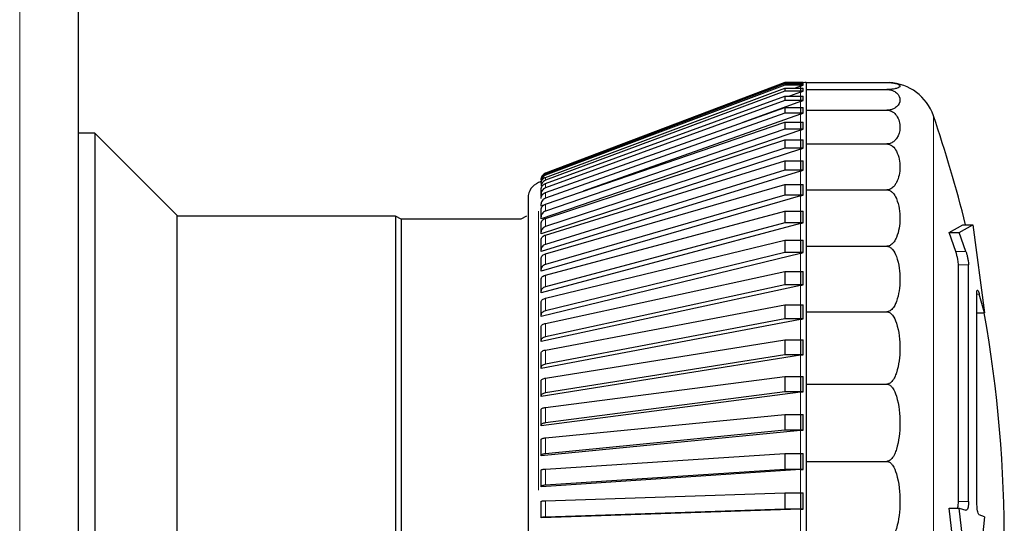
# Model space of a CAD drawing. Units: millimetres. Extents: x 54 to 382, y 22 to 282.
# Drawn here: x 291 to 292, y 160 to 161 of the extents above; entities that cross this region are included whole.
import ezdxf

# ---------------------------------------------------------------- set-up
doc = ezdxf.new("R2010")
doc.units = ezdxf.units.MM

msp = doc.modelspace()

# ---------------------------------------------------------------- linework, layer by layer
at = {"color": 7, "linetype": 'Continuous', "lineweight": 25}
for p, q in [((290.9575, 157.6583), (290.9575, 165.1583)), ((292.0364, 160.4783), (291.6704, 160.34)), ((292.0364, 160.4781), (291.6704, 160.3398)), ((292.0644, 160.4783), (292.0364, 160.4783)), ((292.0364, 160.4783), (292.0364, 160.4781)), ((292.0644, 160.4781), (292.0364, 160.4781)), ((292.0602, 160.4766), (292.0644, 160.4781)), ((292.0644, 160.4781), (292.0644, 160.4783)), ((292.069, 160.4783), (292.069, 160.4676)), ((292.069, 160.4783), (292.1922, 160.4783)), ((291.6704, 160.3388), (292.0364, 160.4766)), ((292.0364, 160.4744), (291.6704, 160.3366)), ((291.6704, 160.3335), (292.0364, 160.4697)), ((292.0364, 160.4653), (291.6704, 160.3291)), ((292.0364, 160.4766), (292.0364, 160.4744)), ((292.0364, 160.4766), (292.0644, 160.4766)), ((292.0644, 160.4744), (292.0364, 160.4744)), ((292.0364, 160.4697), (292.0364, 160.4653)), ((292.0364, 160.4697), (292.0644, 160.4697)), ((292.0644, 160.4653), (292.0364, 160.4653)), ((292.0601, 160.4637), (292.0434, 160.4575)), ((292.0601, 160.4728), (292.0519, 160.4697)), ((292.0601, 160.4766), (292.0601, 160.4765)), ((292.0601, 160.4728), (292.0644, 160.4744)), ((292.0601, 160.4681), (292.0601, 160.4637)), ((292.0601, 160.4637), (292.0644, 160.4653)), ((292.0644, 160.4744), (292.0644, 160.4766)), ((292.0644, 160.4653), (292.0644, 160.4697)), ((292.069, 160.4676), (292.069, 160.436)), ((292.069, 160.4676), (292.1922, 160.4676)), ((291.6704, 160.3239), (292.0364, 160.4575)), ((292.0364, 160.4511), (291.6704, 160.3175)), ((292.0601, 160.4495), (291.9722, 160.4174)), ((292.0364, 160.4575), (292.0364, 160.4511)), ((292.0364, 160.4575), (292.0644, 160.4575)), ((292.0644, 160.4511), (292.0364, 160.4511)), ((292.0601, 160.456), (292.0601, 160.4495)), ((292.0601, 160.4495), (292.0644, 160.4511)), ((292.0644, 160.4511), (292.0644, 160.4575)), ((291.6704, 160.3102), (292.0364, 160.4402)), ((292.0364, 160.4402), (292.0364, 160.4317)), ((292.0364, 160.4402), (292.0644, 160.4402)), ((292.0601, 160.4387), (292.0601, 160.4301)), ((292.0644, 160.4317), (292.0644, 160.4402)), ((292.069, 160.436), (292.069, 160.3845)), ((292.069, 160.436), (292.1922, 160.436)), ((292.0364, 160.4317), (291.6704, 160.3017)), ((291.6704, 160.2925), (292.0364, 160.4178)), ((292.0601, 160.4301), (291.7282, 160.3123)), ((292.0644, 160.4317), (292.0364, 160.4317)), ((292.0364, 160.4178), (292.0364, 160.4073)), ((292.0364, 160.4178), (292.0644, 160.4178)), ((292.0601, 160.4301), (292.0644, 160.4317)), ((292.0644, 160.4073), (292.0644, 160.4178)), ((292.0601, 160.4058), (291.664, 160.2702)), ((292.0364, 160.4073), (291.6704, 160.2819)), ((292.0644, 160.4073), (292.0364, 160.4073)), ((292.0601, 160.4164), (292.0601, 160.4058)), ((292.0601, 160.4058), (292.0644, 160.4073)), ((290.9825, 160.4008), (290.9575, 160.4008)), ((291.1075, 160.2758), (290.9825, 160.4008)), ((290.9825, 160.4008), (290.9825, 159.7783)), ((291.6704, 160.2708), (292.0364, 160.3906)), ((292.0364, 160.3906), (292.0364, 160.3781)), ((292.0364, 160.3906), (292.0644, 160.3906)), ((292.0601, 160.3892), (292.0601, 160.3767)), ((292.0644, 160.3781), (292.0644, 160.3906)), ((292.0601, 160.3767), (291.664, 160.2471)), ((292.0364, 160.3781), (291.6704, 160.2583)), ((292.0644, 160.3781), (292.0364, 160.3781)), ((292.0601, 160.3767), (292.0644, 160.3781)), ((292.069, 160.3845), (292.069, 160.3145)), ((292.069, 160.3845), (292.1922, 160.3845)), ((291.6704, 160.2454), (292.0364, 160.3587)), ((292.0364, 160.3587), (292.0364, 160.3444)), ((292.0364, 160.3587), (292.0644, 160.3587)), ((292.0601, 160.3574), (292.0601, 160.3431)), ((292.0644, 160.3444), (292.0644, 160.3587)), ((292.0601, 160.3431), (291.664, 160.2205)), ((292.0364, 160.3444), (291.6704, 160.2311)), ((292.0644, 160.3444), (292.0364, 160.3444)), ((292.0601, 160.3431), (292.0644, 160.3444)), ((291.664, 160.327), (291.6601, 160.3255)), ((291.664, 160.3308), (291.664, 160.3306)), ((291.664, 160.3084), (291.664, 160.3149)), ((291.6704, 160.2165), (292.0364, 160.3224)), ((292.0364, 160.3224), (292.0364, 160.3064)), ((292.0364, 160.3224), (292.0644, 160.3224)), ((292.0601, 160.3212), (292.0601, 160.3051)), ((292.0644, 160.3064), (292.0644, 160.3224)), ((292.069, 160.3145), (292.069, 160.2282)), ((292.069, 160.3145), (292.1922, 160.3145)), ((291.664, 160.3049), (291.664, 160.3084)), ((291.665, 160.3053), (291.664, 160.3049)), ((292.0601, 160.3051), (291.664, 160.1905)), ((292.0364, 160.3064), (291.6704, 160.2004)), ((292.0644, 160.3064), (292.0364, 160.3064)), ((292.0601, 160.3051), (292.0644, 160.3064)), ((291.664, 160.2895), (291.664, 160.2929)), ((291.6674, 160.2907), (291.664, 160.2895)), ((291.664, 160.2734), (291.664, 160.284)), ((291.6704, 160.1842), (292.0364, 160.282)), ((292.0364, 160.282), (292.0364, 160.2643)), ((292.0364, 160.282), (292.0644, 160.282)), ((292.0644, 160.2643), (292.0644, 160.282)), ((291.1075, 160.2758), (291.1075, 159.2808)), ((291.4415, 160.2745), (291.1075, 160.2745)), ((291.4501, 160.2695), (291.4415, 160.2745)), ((291.4415, 160.2745), (291.4415, 159.282)), ((291.6328, 160.2695), (291.4501, 160.2695)), ((291.4501, 160.2695), (291.4501, 159.287)), ((291.6415, 160.2745), (291.6328, 160.2695)), ((291.664, 160.2702), (291.664, 160.2734)), ((292.0601, 160.2808), (292.0601, 160.2632)), ((292.0601, 160.2632), (291.664, 160.1573)), ((291.664, 160.2502), (291.664, 160.2627)), ((292.0364, 160.2643), (291.6704, 160.1665)), ((292.0644, 160.2643), (292.0364, 160.2643)), ((292.0601, 160.2632), (292.0644, 160.2643)), ((292.287, 160.2493), (292.308, 160.2612)), ((292.3027, 160.2493), (292.3235, 160.2612)), ((292.308, 160.2612), (292.3235, 160.2612)), ((292.3235, 160.2612), (292.3412, 160.1264)), ((291.664, 160.2471), (291.664, 160.2502)), ((291.664, 160.2234), (291.664, 160.2378)), ((291.6704, 160.1488), (292.0364, 160.2377)), ((292.0364, 160.2377), (292.0364, 160.2186)), ((292.0364, 160.2377), (292.0644, 160.2377)), ((292.0601, 160.2367), (292.0601, 160.2175)), ((292.0644, 160.2186), (292.0644, 160.2377)), ((292.2973, 160.2204), (292.287, 160.2493)), ((292.287, 160.2493), (292.3027, 160.2493)), ((292.3128, 160.2204), (292.3027, 160.2493)), ((291.664, 160.2205), (291.664, 160.2234)), ((292.069, 160.2282), (292.069, 160.1283)), ((292.069, 160.2282), (292.1922, 160.2282)), ((292.0601, 160.2175), (291.664, 160.1213)), ((291.664, 160.1932), (291.664, 160.2093)), ((292.0364, 160.2186), (291.6704, 160.1297)), ((292.0644, 160.2186), (292.0364, 160.2186)), ((292.0601, 160.2175), (292.0644, 160.2186)), ((291.664, 160.1905), (291.664, 160.1932)), ((292.3013, 159.8385), (292.3013, 160.1998)), ((292.3169, 159.8385), (292.3169, 160.1998)), ((291.664, 160.1599), (291.664, 160.1776)), ((291.6704, 160.1106), (292.0364, 160.1899)), ((292.0364, 160.1899), (292.0364, 160.1695)), ((292.0364, 160.1899), (292.0644, 160.1899)), ((292.0601, 160.189), (292.0601, 160.1685)), ((292.0644, 160.1695), (292.0644, 160.1899)), ((292.0601, 160.1685), (291.664, 160.0827)), ((292.0364, 160.1695), (291.6704, 160.0901)), ((292.0644, 160.1695), (292.0364, 160.1695)), ((292.0601, 160.1685), (292.0644, 160.1695)), ((291.664, 160.1573), (291.664, 160.1599)), ((292.3297, 159.8351), (292.3297, 160.1583)), ((292.3412, 160.1264), (292.3333, 160.1549)), ((291.664, 160.1236), (291.664, 160.1428)), ((291.6704, 160.0699), (292.0364, 160.139)), ((292.0364, 160.139), (292.0364, 160.1174)), ((292.0364, 160.139), (292.0644, 160.139)), ((292.0601, 160.1382), (292.0601, 160.1166)), ((292.0644, 160.1174), (292.0644, 160.139)), ((291.664, 160.1213), (291.664, 160.1236)), ((292.0601, 160.1166), (291.664, 160.0417)), ((292.0364, 160.1174), (291.6704, 160.0482)), ((292.0644, 160.1174), (292.0364, 160.1174)), ((292.0601, 160.1166), (292.0644, 160.1174)), ((292.069, 160.1283), (292.069, 160.0177)), ((292.069, 160.1283), (292.1922, 160.1283)), ((292.3297, 160.1264), (292.3412, 160.1264)), ((291.664, 160.0848), (291.664, 160.1052)), ((291.664, 160.0827), (291.664, 160.0848)), ((291.6704, 160.0269), (292.0364, 160.0854)), ((292.0364, 160.0854), (292.0364, 160.0627)), ((292.0364, 160.0854), (292.0644, 160.0854)), ((292.0601, 160.0847), (292.0601, 160.062)), ((292.0644, 160.0627), (292.0644, 160.0854)), ((291.664, 160.0435), (291.664, 160.0652)), ((292.0601, 160.062), (291.664, 159.9988)), ((292.0364, 160.0627), (291.6704, 160.0043)), ((292.0644, 160.0627), (292.0364, 160.0627)), ((292.0601, 160.062), (292.0644, 160.0627)), ((291.664, 160.0417), (291.664, 160.0435)), ((291.6704, 159.9821), (292.0364, 160.0294)), ((292.0364, 160.0294), (292.0364, 160.0059)), ((292.0364, 160.0294), (292.0644, 160.0294)), ((292.0601, 160.0288), (292.0601, 160.0053)), ((292.0644, 160.0059), (292.0644, 160.0294)), ((291.664, 160.0003), (291.664, 160.023)), ((292.069, 160.0177), (292.069, 159.8998)), ((292.069, 160.0177), (292.1922, 160.0177)), ((292.0601, 160.0053), (291.664, 159.9541)), ((291.664, 159.9988), (291.664, 160.0003)), ((292.0364, 160.0059), (291.6704, 159.9586)), ((292.0644, 160.0059), (292.0364, 160.0059)), ((292.0601, 160.0053), (292.0644, 160.0059)), ((291.664, 159.9554), (291.664, 159.9789)), ((291.6704, 159.9357), (292.0364, 159.9715)), ((292.0364, 159.9715), (292.0364, 159.9473)), ((292.0364, 159.9715), (292.0644, 159.9715)), ((292.0601, 159.9711), (292.0601, 159.9469)), ((292.0644, 159.9473), (292.0644, 159.9715)), ((291.664, 159.9541), (291.664, 159.9554)), ((292.0601, 159.9469), (291.664, 159.9082)), ((292.0364, 159.9473), (291.6704, 159.9115)), ((292.0644, 159.9473), (292.0364, 159.9473)), ((292.0601, 159.9469), (292.0644, 159.9473)), ((291.664, 159.9091), (291.664, 159.9333)), ((291.664, 159.9082), (291.664, 159.9091)), ((291.6704, 159.8881), (292.0364, 159.9121)), ((292.0364, 159.9121), (292.0364, 159.8875)), ((292.0364, 159.9121), (292.0644, 159.9121)), ((292.0601, 159.9118), (292.0601, 159.8872)), ((292.0644, 159.8875), (292.0644, 159.9121)), ((292.069, 159.8998), (292.1922, 159.8998)), ((292.069, 159.8998), (292.069, 159.7783)), ((292.0601, 159.8872), (291.664, 159.8612)), ((291.664, 159.8618), (291.664, 159.8865)), ((292.0364, 159.8875), (291.6704, 159.8635)), ((292.0644, 159.8875), (292.0364, 159.8875)), ((292.0601, 159.8872), (292.0644, 159.8875)), ((291.664, 159.8612), (291.664, 159.8618)), ((291.6704, 159.8396), (292.0364, 159.8517)), ((292.0364, 159.8517), (292.0364, 159.8268)), ((292.0364, 159.8517), (292.0644, 159.8517)), ((292.0601, 159.8516), (292.0601, 159.8267)), ((292.0644, 159.8268), (292.0644, 159.8517)), ((291.664, 159.8139), (291.664, 159.8388)), ((292.0601, 159.8267), (291.664, 159.8136)), ((292.0364, 159.8268), (291.6704, 159.8147)), ((292.0644, 159.8268), (292.0364, 159.8268)), ((292.0601, 159.8267), (292.0644, 159.8268)), ((292.308, 159.6488), (292.287, 159.8284)), ((292.287, 159.8284), (292.3027, 159.8284)), ((292.3235, 159.6488), (292.3027, 159.8284)), ((292.3027, 159.8284), (292.3128, 159.8253)), ((292.3412, 159.8153), (292.3235, 159.6488)), ((292.3412, 159.8153), (292.3333, 159.8183)), ((291.664, 159.8136), (291.664, 159.8139))]:
    msp.add_line(p, q, dxfattribs=at)
at = {"color": 7, "linetype": 'Continuous', "lineweight": 18}
for p, q in [((290.8675, 165.1333), (290.8675, 157.6583)), ((292.0601, 160.4728), (292.0601, 160.4681)), ((292.0601, 160.4637), (292.0601, 160.456)), ((292.0601, 160.4495), (292.0601, 160.4387)), ((292.0601, 160.4301), (292.0601, 160.4164)), ((292.2631, 160.4276), (292.2631, 159.1289)), ((292.0601, 160.4058), (292.0601, 160.3892)), ((292.0601, 160.3767), (292.0601, 160.3574)), ((292.0601, 160.3431), (292.0601, 160.3212)), ((291.6704, 160.34), (291.6704, 160.3398)), ((291.6704, 160.3388), (291.6704, 160.3366)), ((291.6704, 160.3335), (291.6704, 160.3291)), ((291.6601, 160.3255), (291.6601, 160.3252)), ((291.6704, 160.3239), (291.6704, 160.3175)), ((291.6704, 160.3102), (291.6704, 160.3017)), ((292.0601, 160.3051), (292.0601, 160.2808)), ((291.6601, 160.2821), (291.6601, 159.8561)), ((291.6704, 160.2925), (291.6704, 160.2819)), ((291.6704, 160.2708), (291.6704, 160.2583)), ((292.0601, 160.2632), (292.0601, 160.2367)), ((291.6704, 160.2454), (291.6704, 160.2311)), ((291.6704, 160.2165), (291.6704, 160.2004)), ((292.0601, 160.2175), (292.0601, 160.189)), ((292.2973, 160.2204), (292.3128, 160.2204)), ((292.3169, 160.1998), (292.3013, 160.1998)), ((291.6704, 160.1842), (291.6704, 160.1665)), ((292.0601, 160.1685), (292.0601, 160.1382)), ((291.6704, 160.1488), (291.6704, 160.1297)), ((292.3333, 160.1549), (292.3297, 160.1549)), ((292.0601, 160.1166), (292.0601, 160.0847)), ((291.6704, 160.1106), (291.6704, 160.0901)), ((291.6704, 160.0699), (291.6704, 160.0482)), ((292.0601, 160.062), (292.0601, 160.0288)), ((291.6704, 160.0269), (291.6704, 160.0043)), ((292.0601, 160.0053), (292.0601, 159.9711)), ((291.6704, 159.9821), (291.6704, 159.9586)), ((291.6704, 159.9357), (291.6704, 159.9115)), ((292.0601, 159.9469), (292.0601, 159.9118)), ((291.6704, 159.8881), (291.6704, 159.8635)), ((292.0601, 159.8872), (292.0601, 159.8516)), ((291.6704, 159.8396), (291.6704, 159.8147)), ((292.3013, 159.8385), (292.3169, 159.8385)), ((292.0601, 159.8267), (292.0601, 159.7908))]:
    msp.add_line(p, q, dxfattribs=at)
at = {"color": 7, "linetype": 'Continuous', "lineweight": 25, "flags": 128}
msp.add_lwpolyline([(291.6704, 160.34), (291.6691, 160.3393), (291.668, 160.3386)], dxfattribs=at)
at = {"color": 7, "linetype": 'Continuous', "lineweight": 25}
for centre, radius, start, end in [((292.069, 160.4533), 0.025, 90, 110.6954), ((292.1922, 160.4033), 0.075, 18.9459, 87.3023), ((290.3715, 159.7783), 2, 13.974, 18.9459), ((291.669, 160.3021), 0.025, 110.6954, 180), ((290.3715, 159.7783), 2, 349.4611, 10.0245)]:
    msp.add_arc(centre, radius, start, end, dxfattribs=at)
for points, knots in [([(292.1922, 160.4783), (292.193, 160.4782), (292.1948, 160.4782), (292.1979, 160.4781), (292.2028, 160.4775), (292.2105, 160.4758), (292.2132, 160.4729), (292.2104, 160.4702), (292.2041, 160.4686), (292.2009, 160.4681), (292.1972, 160.4678), (292.1946, 160.4676), (292.1928, 160.4676), (292.1922, 160.4676)], [0, 0, 0, 0, 0.017661, 0.040179, 0.078551, 0.185332, 0.510913, 0.810706, 0.869089, 0.934577, 0.960188, 0.986069, 1, 1, 1, 1]), ([(292.1922, 160.4676), (292.193, 160.4676), (292.1948, 160.4675), (292.1979, 160.467), (292.2028, 160.4655), (292.2105, 160.4603), (292.2132, 160.4518), (292.2104, 160.4437), (292.2041, 160.439), (292.2009, 160.4375), (292.1972, 160.4365), (292.1946, 160.4361), (292.1928, 160.4361), (292.1922, 160.436)], [0, 0, 0, 0, 0.017661, 0.040179, 0.078551, 0.185332, 0.510913, 0.810706, 0.869089, 0.934577, 0.960188, 0.986069, 1, 1, 1, 1]), ([(292.1922, 160.436), (292.193, 160.436), (292.1948, 160.4359), (292.1979, 160.4351), (292.2028, 160.4326), (292.2105, 160.4241), (292.2132, 160.4101), (292.2104, 160.397), (292.2041, 160.3894), (292.2009, 160.3868), (292.1972, 160.3852), (292.1946, 160.3846), (292.1928, 160.3845), (292.1922, 160.3845)], [0, 0, 0, 0, 0.017661, 0.040179, 0.078551, 0.185332, 0.510913, 0.810706, 0.869089, 0.934577, 0.960188, 0.986069, 1, 1, 1, 1]), ([(292.1922, 160.3845), (292.193, 160.3844), (292.1948, 160.3843), (292.1979, 160.3832), (292.2028, 160.3798), (292.2105, 160.3683), (292.2132, 160.3493), (292.2104, 160.3315), (292.2041, 160.3211), (292.2009, 160.3177), (292.1972, 160.3155), (292.1946, 160.3146), (292.1928, 160.3145), (292.1922, 160.3145)], [0, 0, 0, 0, 0.017661, 0.040179, 0.078551, 0.185332, 0.510913, 0.810706, 0.869089, 0.934577, 0.960188, 0.986069, 1, 1, 1, 1]), ([(291.6704, 160.3398), (291.6694, 160.3393), (291.6674, 160.3383), (291.6652, 160.3357), (291.6641, 160.3329), (291.664, 160.3311), (291.664, 160.3305)], [0, 0, 0, 0, 0.2787415, 0.557481, 0.8362693, 1, 1, 1, 1]), ([(291.664, 160.3295), (291.6641, 160.3306), (291.6643, 160.3328), (291.666, 160.3358), (291.6682, 160.3378), (291.6698, 160.3385), (291.6704, 160.3388)], [0, 0, 0, 0, 0.278863, 0.557727, 0.836558, 1, 1, 1, 1]), ([(291.6704, 160.3366), (291.6694, 160.3361), (291.6674, 160.3351), (291.6652, 160.3324), (291.6641, 160.3297), (291.664, 160.3279), (291.664, 160.3273)], [0, 0, 0, 0, 0.2787415, 0.557481, 0.8362693, 1, 1, 1, 1]), ([(291.664, 160.3243), (291.6641, 160.3254), (291.6643, 160.3276), (291.666, 160.3305), (291.6682, 160.3325), (291.6698, 160.3332), (291.6704, 160.3335)], [0, 0, 0, 0, 0.278863, 0.557727, 0.836558, 1, 1, 1, 1]), ([(291.6704, 160.3291), (291.6694, 160.3286), (291.6674, 160.3276), (291.6652, 160.325), (291.6641, 160.3223), (291.664, 160.3206), (291.664, 160.3199)], [0, 0, 0, 0, 0.278741, 0.557481, 0.836269, 1, 1, 1, 1]), ([(291.664, 160.3149), (291.6641, 160.316), (291.6643, 160.3182), (291.666, 160.321), (291.6682, 160.323), (291.6698, 160.3237), (291.6704, 160.3239)], [0, 0, 0, 0, 0.278863, 0.557727, 0.836558, 1, 1, 1, 1]), ([(291.6704, 160.3175), (291.6694, 160.317), (291.6674, 160.316), (291.6652, 160.3134), (291.6641, 160.3108), (291.664, 160.3091), (291.664, 160.3084)], [0, 0, 0, 0, 0.2787415, 0.557481, 0.8362693, 1, 1, 1, 1]), ([(292.1922, 160.3145), (292.193, 160.3144), (292.1948, 160.3143), (292.1979, 160.3129), (292.2028, 160.3088), (292.2105, 160.2945), (292.2132, 160.2711), (292.2104, 160.2491), (292.2041, 160.2364), (292.2009, 160.2321), (292.1972, 160.2295), (292.1946, 160.2284), (292.1928, 160.2282), (292.1922, 160.2282)], [0, 0, 0, 0, 0.017661, 0.040179, 0.078551, 0.185332, 0.510913, 0.810706, 0.869089, 0.934577, 0.960188, 0.986069, 1, 1, 1, 1]), ([(291.644, 160.3021), (291.644, 160.3004), (291.644, 160.2969), (291.644, 160.2678), (291.644, 160.2195), (291.644, 160.1513), (291.644, 160.0676), (291.644, 159.9737), (291.644, 159.876), (291.644, 159.7783), (291.644, 159.6805), (291.644, 159.5828), (291.644, 159.4889), (291.644, 159.4052), (291.644, 159.337), (291.644, 159.2887), (291.644, 159.2596), (291.644, 159.2561), (291.644, 159.2544)], [0, 0, 0, 0, 0.058258, 0.120006, 0.18432, 0.25, 0.31568, 0.379994, 0.441742, 0.5, 0.558258, 0.620006, 0.68432, 0.75, 0.81568, 0.879994, 0.941742, 1, 1, 1, 1]), ([(291.664, 160.3014), (291.6641, 160.3025), (291.6643, 160.3046), (291.666, 160.3074), (291.6682, 160.3093), (291.6698, 160.31), (291.6704, 160.3102)], [0, 0, 0, 0, 0.278863, 0.557727, 0.836558, 1, 1, 1, 1]), ([(291.6704, 160.3017), (291.6694, 160.3012), (291.6674, 160.3003), (291.6652, 160.2978), (291.6641, 160.2952), (291.664, 160.2935), (291.664, 160.2929)], [0, 0, 0, 0, 0.2787415, 0.557481, 0.8362693, 1, 1, 1, 1]), ([(291.664, 160.284), (291.6641, 160.285), (291.6643, 160.2871), (291.666, 160.2898), (291.6682, 160.2916), (291.6698, 160.2923), (291.6704, 160.2925)], [0, 0, 0, 0, 0.278863, 0.557727, 0.836558, 1, 1, 1, 1]), ([(291.6704, 160.2819), (291.6694, 160.2815), (291.6674, 160.2806), (291.6652, 160.2781), (291.6641, 160.2757), (291.664, 160.274), (291.664, 160.2734)], [0, 0, 0, 0, 0.278741, 0.557481, 0.836269, 1, 1, 1, 1]), ([(291.664, 160.2627), (291.6641, 160.2637), (291.6643, 160.2657), (291.666, 160.2682), (291.6682, 160.27), (291.6698, 160.2706), (291.6704, 160.2708)], [0, 0, 0, 0, 0.278863, 0.5577271, 0.836558, 1, 1, 1, 1]), ([(291.6704, 160.2583), (291.6694, 160.2579), (291.6674, 160.257), (291.6652, 160.2547), (291.6641, 160.2523), (291.664, 160.2508), (291.664, 160.2502)], [0, 0, 0, 0, 0.278741, 0.557481, 0.836269, 1, 1, 1, 1]), ([(291.664, 160.2378), (291.6641, 160.2387), (291.6643, 160.2405), (291.666, 160.243), (291.6682, 160.2446), (291.6698, 160.2452), (291.6704, 160.2454)], [0, 0, 0, 0, 0.278863, 0.557727, 0.836558, 1, 1, 1, 1]), ([(291.6704, 160.2311), (291.6694, 160.2307), (291.6674, 160.2299), (291.6652, 160.2277), (291.6641, 160.2254), (291.664, 160.224), (291.664, 160.2234)], [0, 0, 0, 0, 0.278741, 0.557481, 0.836269, 1, 1, 1, 1]), ([(292.1922, 160.2282), (292.193, 160.2281), (292.1948, 160.228), (292.1979, 160.2264), (292.2028, 160.2216), (292.2105, 160.2051), (292.2132, 160.178), (292.2104, 160.1525), (292.2041, 160.1378), (292.2009, 160.1328), (292.1972, 160.1297), (292.1946, 160.1284), (292.1928, 160.1283), (292.1922, 160.1283)], [0, 0, 0, 0, 0.017661, 0.040179, 0.078551, 0.185332, 0.510913, 0.810706, 0.869089, 0.934577, 0.960188, 0.986069, 1, 1, 1, 1]), ([(291.664, 160.2093), (291.6641, 160.2102), (291.6643, 160.2119), (291.666, 160.2142), (291.6682, 160.2157), (291.6698, 160.2163), (291.6704, 160.2165)], [0, 0, 0, 0, 0.278863, 0.557727, 0.836558, 1, 1, 1, 1]), ([(292.3013, 160.1998), (292.3013, 160.2009), (292.3012, 160.2031), (292.3005, 160.2077), (292.2995, 160.2126), (292.2984, 160.217), (292.2976, 160.2194), (292.2973, 160.2204)], [0, 0, 0, 0, 0.2085681, 0.4170175, 0.6288255, 0.8480896, 1, 1, 1, 1]), ([(292.3128, 160.2204), (292.3133, 160.2189), (292.3143, 160.2159), (292.3155, 160.2105), (292.3164, 160.2055), (292.3168, 160.2019), (292.3169, 160.2003), (292.3169, 160.1998)], [0, 0, 0, 0, 0.228859, 0.457869, 0.682384, 0.898735, 1, 1, 1, 1]), ([(291.6704, 160.2004), (291.6694, 160.2), (291.6674, 160.1993), (291.6652, 160.1972), (291.6641, 160.1951), (291.664, 160.1937), (291.664, 160.1932)], [0, 0, 0, 0, 0.278741, 0.557481, 0.836269, 1, 1, 1, 1]), ([(291.664, 160.1776), (291.6641, 160.1784), (291.6643, 160.18), (291.666, 160.1821), (291.6682, 160.1835), (291.6698, 160.184), (291.6704, 160.1842)], [0, 0, 0, 0, 0.278863, 0.557727, 0.836558, 1, 1, 1, 1]), ([(291.6704, 160.1665), (291.6694, 160.1662), (291.6674, 160.1654), (291.6652, 160.1636), (291.6641, 160.1616), (291.664, 160.1604), (291.664, 160.1599)], [0, 0, 0, 0, 0.2787415, 0.557481, 0.8362693, 1, 1, 1, 1]), ([(292.3297, 160.1583), (292.3297, 160.1591), (292.3298, 160.1609), (292.3304, 160.1615), (292.3313, 160.1606), (292.3323, 160.1583), (292.333, 160.1559), (292.3333, 160.1549)], [0, 0, 0, 0, 0.203364, 0.406645, 0.612302, 0.823142, 1, 1, 1, 1]), ([(291.664, 160.1428), (291.6641, 160.1435), (291.6643, 160.145), (291.666, 160.1469), (291.6682, 160.1482), (291.6698, 160.1486), (291.6704, 160.1488)], [0, 0, 0, 0, 0.278863, 0.557727, 0.836558, 1, 1, 1, 1]), ([(291.6704, 160.1297), (291.6694, 160.1293), (291.6674, 160.1287), (291.6652, 160.127), (291.6641, 160.1252), (291.664, 160.1241), (291.664, 160.1236)], [0, 0, 0, 0, 0.278741, 0.557481, 0.836269, 1, 1, 1, 1]), ([(292.1922, 160.1283), (292.193, 160.1282), (292.1948, 160.128), (292.1979, 160.1262), (292.2028, 160.1209), (292.2105, 160.1027), (292.2132, 160.0727), (292.2104, 160.0445), (292.2041, 160.0282), (292.2009, 160.0227), (292.1972, 160.0193), (292.1946, 160.0179), (292.1928, 160.0177), (292.1922, 160.0177)], [0, 0, 0, 0, 0.017661, 0.040179, 0.078551, 0.185332, 0.510913, 0.810706, 0.869089, 0.934577, 0.960188, 0.986069, 1, 1, 1, 1]), ([(291.664, 160.1052), (291.6641, 160.1059), (291.6643, 160.1072), (291.666, 160.1089), (291.6682, 160.11), (291.6698, 160.1104), (291.6704, 160.1106)], [0, 0, 0, 0, 0.278863, 0.557727, 0.836558, 1, 1, 1, 1]), ([(291.6704, 160.0901), (291.6694, 160.0898), (291.6674, 160.0893), (291.6652, 160.0877), (291.6641, 160.0862), (291.664, 160.0851), (291.664, 160.0848)], [0, 0, 0, 0, 0.278741, 0.557481, 0.836269, 1, 1, 1, 1]), ([(291.664, 160.0652), (291.6641, 160.0657), (291.6643, 160.0669), (291.666, 160.0684), (291.6682, 160.0694), (291.6698, 160.0697), (291.6704, 160.0699)], [0, 0, 0, 0, 0.278863, 0.557727, 0.836558, 1, 1, 1, 1]), ([(291.6704, 160.0482), (291.6694, 160.048), (291.6674, 160.0475), (291.6652, 160.0461), (291.6641, 160.0448), (291.664, 160.0439), (291.664, 160.0435)], [0, 0, 0, 0, 0.278741, 0.557481, 0.836269, 1, 1, 1, 1]), ([(291.664, 160.023), (291.6641, 160.0234), (291.6643, 160.0244), (291.666, 160.0256), (291.6682, 160.0265), (291.6698, 160.0268), (291.6704, 160.0269)], [0, 0, 0, 0, 0.278863, 0.557727, 0.836558, 1, 1, 1, 1]), ([(292.1922, 160.0177), (292.193, 160.0176), (292.1948, 160.0174), (292.1979, 160.0155), (292.2028, 160.0099), (292.2105, 159.9904), (292.2132, 159.9585), (292.2104, 159.9284), (292.2041, 159.911), (292.2009, 159.9052), (292.1972, 159.9015), (292.1946, 159.9), (292.1928, 159.8999), (292.1922, 159.8998)], [0, 0, 0, 0, 0.017661, 0.040179, 0.078551, 0.185332, 0.510913, 0.810706, 0.869089, 0.934577, 0.960188, 0.986069, 1, 1, 1, 1]), ([(291.6704, 160.0043), (291.6694, 160.004), (291.6674, 160.0036), (291.6652, 160.0025), (291.6641, 160.0013), (291.664, 160.0006), (291.664, 160.0003)], [0, 0, 0, 0, 0.2787415, 0.557481, 0.8362693, 1, 1, 1, 1]), ([(291.664, 159.9789), (291.6641, 159.9793), (291.6643, 159.98), (291.666, 159.981), (291.6682, 159.9817), (291.6698, 159.982), (291.6704, 159.9821)], [0, 0, 0, 0, 0.278863, 0.5577271, 0.836558, 1, 1, 1, 1]), ([(291.6704, 159.9586), (291.6694, 159.9584), (291.6674, 159.9581), (291.6652, 159.9571), (291.6641, 159.9562), (291.664, 159.9556), (291.664, 159.9554)], [0, 0, 0, 0, 0.2787415, 0.557481, 0.8362693, 1, 1, 1, 1]), ([(291.664, 159.9333), (291.6641, 159.9335), (291.6643, 159.9341), (291.666, 159.9349), (291.6682, 159.9354), (291.6698, 159.9356), (291.6704, 159.9357)], [0, 0, 0, 0, 0.278863, 0.557727, 0.836558, 1, 1, 1, 1]), ([(291.6704, 159.9115), (291.6694, 159.9114), (291.6674, 159.9111), (291.6652, 159.9104), (291.6641, 159.9097), (291.664, 159.9093), (291.664, 159.9091)], [0, 0, 0, 0, 0.278741, 0.557481, 0.836269, 1, 1, 1, 1]), ([(292.1922, 159.8998), (292.193, 159.8997), (292.1948, 159.8995), (292.1979, 159.8976), (292.2028, 159.8918), (292.2105, 159.8717), (292.2132, 159.8387), (292.2104, 159.8077), (292.2041, 159.7898), (292.2009, 159.7838), (292.1972, 159.78), (292.1946, 159.7785), (292.1928, 159.7783), (292.1922, 159.7783)], [0, 0, 0, 0, 0.0176614, 0.0401785, 0.0785507, 0.1853325, 0.5109133, 0.8107062, 0.8690885, 0.9345767, 0.960188, 0.986069, 1, 1, 1, 1]), ([(291.664, 159.8865), (291.6641, 159.8866), (291.6643, 159.887), (291.666, 159.8876), (291.6682, 159.8879), (291.6698, 159.888), (291.6704, 159.8881)], [0, 0, 0, 0, 0.278863, 0.557727, 0.836558, 1, 1, 1, 1]), ([(291.6704, 159.8635), (291.6694, 159.8634), (291.6674, 159.8632), (291.6652, 159.8627), (291.6641, 159.8623), (291.664, 159.8619), (291.664, 159.8618)], [0, 0, 0, 0, 0.278741, 0.557481, 0.836269, 1, 1, 1, 1]), ([(291.664, 159.8388), (291.6641, 159.8389), (291.6643, 159.8391), (291.666, 159.8394), (291.6682, 159.8396), (291.6698, 159.8396), (291.6704, 159.8396)], [0, 0, 0, 0, 0.278863, 0.557727, 0.836558, 1, 1, 1, 1]), ([(292.3, 159.8284), (292.3003, 159.8294), (292.3009, 159.8315), (292.3013, 159.8353), (292.3013, 159.8377), (292.3013, 159.8385)], [0, 0, 0, 0, 0.385904, 0.80469, 1, 1, 1, 1]), ([(292.3169, 159.8385), (292.3168, 159.8369), (292.3168, 159.8337), (292.3161, 159.8296), (292.3151, 159.8266), (292.3139, 159.8252), (292.3132, 159.8253), (292.3128, 159.8253)], [0, 0, 0, 0, 0.208718, 0.417319, 0.629232, 0.848492, 1, 1, 1, 1]), ([(292.3333, 159.8183), (292.3329, 159.8186), (292.3321, 159.8193), (292.331, 159.8224), (292.3302, 159.8266), (292.3298, 159.8311), (292.3297, 159.8339), (292.3297, 159.8351)], [0, 0, 0, 0, 0.217754, 0.435592, 0.65084, 0.860621, 1, 1, 1, 1]), ([(291.6704, 159.8147), (291.6694, 159.8147), (291.6674, 159.8146), (291.6652, 159.8144), (291.6641, 159.8141), (291.664, 159.814), (291.664, 159.8139)], [0, 0, 0, 0, 0.278741, 0.557481, 0.836269, 1, 1, 1, 1])]:
    msp.add_open_spline(points, degree=3, knots=knots, dxfattribs=at)

doc.saveas('drawing.dxf')
